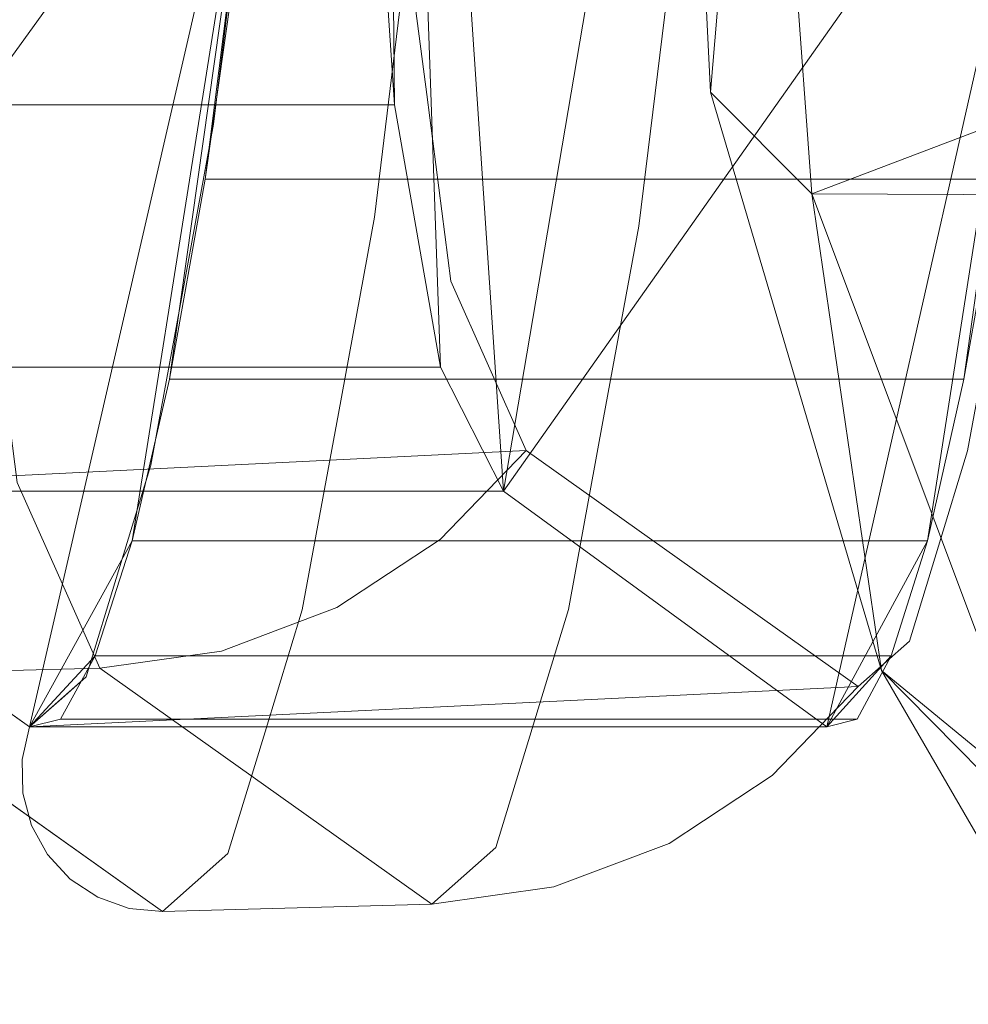
# Model space of a CAD drawing. Units: inches. Extents: x 0 to 204, y 0 to 264.
# Drawn here: x 84 to 86, y 154 to 156 of the extents above; entities that cross this region are included whole.
import ezdxf

# ---------------------------------------------------------------- set-up
doc = ezdxf.new("R2010")
doc.units = ezdxf.units.IN
doc.header["$MEASUREMENT"] = 0
doc.layers.get('0').update_dxf_attribs({"color": 10})

# ---------------------------------------------------------------- blocks, each defined once
blk = doc.blocks.new('VISTA-7-3D')
at = {"lineweight": 18}
for points, invisible_edges in [([(-12.9744, -6.778, 8.0149), (-12.8218, -6.5281, 8.304), (-12.9909, -6.2413, 8.5395)], 3), ([(-13.6845, -6.5121, 7.7727), (-12.1884, -6.4807, 7.8297), (-12.1452, -6.8153, 7.2322)], 13), ([(-12.1884, -6.4807, 7.8297), (-12.2966, -6.7865, 7.6115), (-12.1452, -6.8153, 7.2322)], 3), ([(-12.4818, -6.4933, -2.1303), (-12.4639, -6.6044, -2.2908), (-12.5276, -6.8685, -2.0235)], 3), ([(-12.5276, -6.8685, -2.0235), (-11.038, -6.6113, -1.7495), (-12.4818, -6.4933, -2.1303)], 3), ([(-12.239, -7.0352, -2.2648), (-12.1721, -6.488, -2.4206), (-11.713, -6.6294, -2.2777)], 14), ([(-13.6845, -6.5121, 7.7727), (-12.1452, -6.8153, 7.2322), (-13.6395, -6.8608, 7.15)], 3), ([(-12.239, -7.0352, -2.2648), (-12.3247, -6.9132, -2.3209), (-12.1862, -6.603, -2.3878)], 3), ([(-12.5276, -6.8685, -2.0235), (-11.0737, -6.9034, -1.6664), (-11.038, -6.6113, -1.7495)], 13), ([(-12.239, -7.0352, -2.2648), (-11.713, -6.6294, -2.2777), (-11.7645, -7.0514, -2.1576)], 13), ([(-11.7645, -7.0514, -2.1576), (-11.713, -6.6294, -2.2777), (-11.5892, -7.0059, -2.1273)], 14), ([(-12.7981, -6.903, 7.8284), (-12.9744, -6.778, 8.0149), (-12.9271, -7.1446, 7.3604)], 13), ([(-12.1021, -7.1499, 6.6347), (-13.6395, -6.8608, 7.15), (-12.1452, -6.8153, 7.2322)], 3), ([(-12.1021, -7.1499, 6.6347), (-12.1452, -6.8153, 7.2322), (-12.2223, -7.1954, 6.8185)], 14), ([(-12.1021, -7.1499, 6.6347), (-13.5946, -7.2096, 6.5272), (-13.6395, -6.8608, 7.15)], 13), ([(-12.5276, -6.8685, -2.0235), (-12.5348, -7.0744, -2.0686), (-12.5838, -7.1744, -1.7812)], 3), ([(-11.1243, -7.1789, -1.4482), (-12.5276, -6.8685, -2.0235), (-12.5838, -7.1744, -1.7812)], 13), ([(-11.1243, -7.1789, -1.4482), (-11.0737, -6.9034, -1.6664), (-12.5276, -6.8685, -2.0235)], 14), ([(-11.7645, -7.0514, -2.1576), (-11.5892, -7.0059, -2.1273), (-11.8278, -7.3954, -1.8851)], 3), ([(-12.4205, -7.2057, -2.1425), (-12.239, -7.0352, -2.2648), (-12.3037, -7.3876, -1.9857)], 13), ([(-12.3037, -7.3876, -1.9857), (-12.239, -7.0352, -2.2648), (-11.7645, -7.0514, -2.1576)], 14), ([(-12.3037, -7.3876, -1.9857), (-11.7645, -7.0514, -2.1576), (-11.8278, -7.3954, -1.8851)], 13), ([(-13.5946, -7.2096, 6.5272), (-12.1021, -7.1499, 6.6347), (-12.0345, -7.302, 5.9673)], 13), ([(-12.8799, -7.5111, 6.7059), (-12.6973, -7.5227, 6.6353), (-12.9271, -7.1446, 7.3604)], 3), ([(-12.0345, -7.302, 5.9673), (-12.1021, -7.1499, 6.6347), (-12.1879, -7.379, 6.3365)], 14), ([(-12.5768, -7.3398, -1.8881), (-12.64, -7.4803, -1.539), (-12.5838, -7.1744, -1.7812)], 13), ([(-11.1749, -7.4543, -1.23), (-12.5838, -7.1744, -1.7812), (-12.64, -7.4803, -1.539)], 13), ([(-12.5838, -7.1744, -1.7812), (-11.1749, -7.4543, -1.23), (-11.1243, -7.1789, -1.4482)], 13), ([(-11.1749, -7.4543, -1.23), (-11.2505, -7.4211, -1.4712), (-11.1243, -7.1789, -1.4482)], 3), ([(-12.0345, -7.302, 5.9673), (-13.5242, -7.3682, 5.8319), (-13.5946, -7.2096, 6.5272)], 13), ([(-11.9668, -7.4542, 5.2998), (-13.5242, -7.3682, 5.8319), (-12.0345, -7.302, 5.9673)], 3), ([(-12.0345, -7.302, 5.9673), (-12.1311, -7.5046, 5.808), (-11.9668, -7.4542, 5.2998)], 3), ([(-13.4537, -7.5267, 5.1365), (-13.5242, -7.3682, 5.8319), (-11.9668, -7.4542, 5.2998)], 2), ([(-12.3037, -7.3876, -1.9857), (-12.3685, -7.74, -1.7066), (-12.413, -7.5519, -1.9003)], 14), ([(-11.8278, -7.3954, -1.8851), (-12.3685, -7.74, -1.7066), (-12.3037, -7.3876, -1.9857)], 13), ([(-12.3685, -7.74, -1.7066), (-11.8278, -7.3954, -1.8851), (-11.891, -7.7395, -1.6127)], 13), ([(-11.7104, -7.6388, -1.6716), (-11.891, -7.7395, -1.6127), (-11.8278, -7.3954, -1.8851)], 13), ([(-12.8579, -7.9499, -0.082), (-13.4537, -7.5267, 5.1365), (-11.9668, -7.4542, 5.2998)], 12), ([(-11.9668, -7.4542, 5.2998), (-11.3711, -7.8773, 0.0825), (-12.8579, -7.9499, -0.082)], 12), ([(-12.64, -7.4803, -1.539), (-11.2271, -7.6253, -0.9229), (-11.1749, -7.4543, -1.23)], 13), ([(-11.9668, -7.4542, 5.2998), (-12.1311, -7.5046, 5.808), (-12.1211, -7.6137, 5.2957)], 3), ([(-11.5252, -8.0369, 0.0773), (-11.9668, -7.4542, 5.2998), (-12.1211, -7.6137, 5.2957)], 13), ([(-11.3711, -7.8773, 0.0825), (-11.9668, -7.4542, 5.2998), (-11.5252, -8.0369, 0.0773)], 2), ([(-11.2271, -7.6253, -0.9229), (-11.3429, -7.6944, -1.2075), (-11.1749, -7.4543, -1.23)], 3), ([(-12.6712, -7.6468, -1.4586), (-12.698, -7.6701, -1.1981), (-12.64, -7.4803, -1.539)], 13), ([(-11.2271, -7.6253, -0.9229), (-12.64, -7.4803, -1.539), (-12.698, -7.6701, -1.1981)], 13), ([(-12.8059, -7.6777, 5.9757), (-12.8799, -7.5111, 6.7059), (-13.3649, -7.521, 6.6673)], 14), ([(-12.8059, -7.6777, 5.9757), (-13.3649, -7.521, 6.6673), (-13.2902, -7.6893, 5.9294)], 13), ([(-12.8799, -7.5111, 6.7059), (-12.8059, -7.6777, 5.9757), (-12.6973, -7.5227, 6.6353)], 14), ([(-13.4537, -7.5267, 5.1365), (-12.8711, -8.0086, -0.0789), (-13.467, -7.5854, 5.14)], 3), ([(-12.8711, -8.0086, -0.0789), (-13.4537, -7.5267, 5.1365), (-12.8579, -7.9499, -0.082)], 1), ([(-12.1211, -7.6137, 5.2957), (-12.2875, -7.5693, 6.0071), (-12.3062, -7.7356, 5.2848)], 3), ([(-12.87, -8.0687, -0.074), (-13.4659, -7.6454, 5.1451), (-13.467, -7.5854, 5.14)], 13), ([(-12.8711, -8.0086, -0.0789), (-12.87, -8.0687, -0.074), (-13.467, -7.5854, 5.14)], 14), ([(-12.698, -7.6701, -1.1981), (-11.2793, -7.7963, -0.6159), (-11.2271, -7.6253, -0.9229)], 13), ([(-12.1211, -7.6137, 5.2957), (-12.3062, -7.7356, 5.2848), (-11.7103, -8.1588, 0.0657)], 14), ([(-11.5252, -8.0369, 0.0773), (-12.1211, -7.6137, 5.2957), (-11.7103, -8.1588, 0.0657)], 3), ([(-11.2793, -7.7963, -0.6159), (-11.4015, -7.89, -0.8466), (-11.2271, -7.6253, -0.9229)], 3), ([(-12.8546, -8.1266, -0.0677), (-13.4505, -7.7033, 5.1517), (-13.4659, -7.6454, 5.1451)], 13), ([(-12.8546, -8.1266, -0.0677), (-13.4659, -7.6454, 5.1451), (-12.87, -8.0687, -0.074)], 3), ([(-13.2902, -7.6893, 5.9294), (-12.7319, -7.8443, 5.2455), (-12.8059, -7.6777, 5.9757)], 13), ([(-12.7319, -7.8443, 5.2455), (-12.641, -7.6952, 6.064), (-12.8059, -7.6777, 5.9757)], 3), ([(-12.698, -7.6701, -1.1981), (-12.7339, -7.9388, -1.0515), (-12.756, -7.8599, -0.8571)], 3), ([(-12.698, -7.6701, -1.1981), (-12.756, -7.8599, -0.8571), (-11.2793, -7.7963, -0.6159)], 14), ([(-12.7319, -7.8443, 5.2455), (-13.2902, -7.6893, 5.9294), (-13.2154, -7.8576, 5.1915)], 1), ([(-12.641, -7.6952, 6.064), (-12.7319, -7.8443, 5.2455), (-12.5133, -7.8137, 5.2678)], 13), ([(-12.8258, -8.179, -0.0603), (-13.4505, -7.7033, 5.1517), (-12.8546, -8.1266, -0.0677)], 3), ([(-13.4505, -7.7033, 5.1517), (-12.8258, -8.179, -0.0603), (-13.4217, -7.7557, 5.1594)], 3), ([(-12.4616, -7.7163, 5.7685), (-12.5133, -7.8137, 5.2678), (-12.3062, -7.7356, 5.2848)], 13), ([(-11.9173, -8.237, 0.0482), (-12.3062, -7.7356, 5.2848), (-12.5133, -7.8137, 5.2678)], 13), ([(-11.9173, -8.237, 0.0482), (-11.7103, -8.1588, 0.0657), (-12.3062, -7.7356, 5.2848)], 14), ([(-12.4352, -7.9586, -1.314), (-12.5254, -7.9609, -1.3799), (-12.3685, -7.74, -1.7066)], 3), ([(-12.4352, -7.9586, -1.314), (-11.891, -7.7395, -1.6127), (-11.9562, -7.9529, -1.2293)], 13), ([(-11.891, -7.7395, -1.6127), (-12.4352, -7.9586, -1.314), (-12.3685, -7.74, -1.7066)], 13), ([(-11.891, -7.7395, -1.6127), (-11.7619, -7.8609, -1.3993), (-11.9562, -7.9529, -1.2293)], 3), ([(-12.7852, -8.2229, -0.0523), (-13.4217, -7.7557, 5.1594), (-12.8258, -8.179, -0.0603)], 3), ([(-12.7852, -8.2229, -0.0523), (-13.3812, -7.7995, 5.1677), (-13.4217, -7.7557, 5.1594)], 13), ([(-12.7353, -8.2556, -0.044), (-13.3313, -7.8323, 5.1762), (-13.3812, -7.7995, 5.1677)], 13), ([(-13.3812, -7.7995, 5.1677), (-12.7852, -8.2229, -0.0523), (-12.7353, -8.2556, -0.044)], 13), ([(-11.2793, -7.7963, -0.6159), (-12.8, -7.8988, -0.5221), (-11.3252, -7.8368, -0.2667)], 3), ([(-12.8, -7.8988, -0.5221), (-11.2793, -7.7963, -0.6159), (-12.756, -7.8599, -0.8571)], 3), ([(-11.2793, -7.7963, -0.6159), (-11.3252, -7.8368, -0.2667), (-11.3985, -7.9428, -0.5577)], 14), ([(-12.5133, -7.8137, 5.2678), (-12.7319, -7.8443, 5.2447), (-11.9173, -8.237, 0.0482)], 14), ([(-12.6789, -8.2754, -0.036), (-13.275, -7.852, 5.1842), (-13.3313, -7.8323, 5.1762)], 13), ([(-12.7353, -8.2556, -0.044), (-12.6789, -8.2754, -0.036), (-13.3313, -7.8323, 5.1762)], 14), ([(-12.8579, -7.9499, -0.082), (-11.3252, -7.8368, -0.2667), (-12.8, -7.8988, -0.5221)], 3), ([(-12.8579, -7.9499, -0.082), (-11.3711, -7.8773, 0.0825), (-11.3252, -7.8368, -0.2667)], 12), ([(-11.4592, -8.0138, -0.2718), (-11.3252, -7.8368, -0.2667), (-11.3711, -7.8773, 0.0825)], 13), ([(-12.6194, -8.281, -0.0287), (-13.2154, -7.8576, 5.1915), (-13.275, -7.852, 5.1842)], 12), ([(-12.6194, -8.281, -0.0287), (-13.275, -7.852, 5.1842), (-12.6789, -8.2754, -0.036)], 3), ([(-12.7319, -7.8443, 5.2455), (-13.2153, -7.8577, 5.1906), (-12.1359, -8.2676, 0.0255)], 2), ([(-12.6194, -8.281, -0.0287), (-12.1359, -8.2676, 0.0255), (-13.2153, -7.8577, 5.1906)], 2), ([(-12.756, -7.8599, -0.8571), (-12.8045, -8.083, -0.5513), (-12.8069, -7.9049, -0.4695)], 3), ([(-11.9173, -8.237, 0.0482), (-12.7319, -7.8443, 5.2447), (-12.1359, -8.2676, 0.0255)], 1), ([(-11.4592, -8.0138, -0.2718), (-11.3711, -7.8773, 0.0825), (-11.5252, -8.0369, 0.0773)], 13), ([(-12.8579, -7.9499, -0.082), (-12.8069, -7.9049, -0.4695), (-12.8711, -8.0086, -0.0789)], 2), ([(-12.5254, -7.9609, -1.3799), (-12.4352, -7.9586, -1.314), (-12.502, -8.1772, -0.9214)], 13), ([(-11.9562, -7.9529, -1.2293), (-12.0214, -8.1664, -0.846), (-12.502, -8.1772, -0.9214)], 14), ([(-11.9562, -7.9529, -1.2293), (-12.502, -8.1772, -0.9214), (-12.4352, -7.9586, -1.314)], 13), ([(-11.7739, -8.0416, -1.0568), (-12.0214, -8.1664, -0.846), (-11.9562, -7.9529, -1.2293)], 13), ([(-12.87, -8.0687, -0.074), (-12.8711, -8.0086, -0.0789), (-12.8045, -8.083, -0.5513)], 14), ([(-11.6177, -8.1301, -0.2302), (-11.5252, -8.0369, 0.0773), (-11.7103, -8.1588, 0.0657)], 13), ([(-12.8045, -8.083, -0.5513), (-12.8546, -8.1266, -0.0677), (-12.87, -8.0687, -0.074)], 13), ([(-12.8546, -8.1266, -0.0677), (-12.7703, -8.1696, -0.5109), (-12.8258, -8.179, -0.0603)], 3), ([(-11.7761, -8.2072, -0.2381), (-11.7103, -8.1588, 0.0657), (-11.9173, -8.237, 0.0482)], 13), ([(-12.8258, -8.179, -0.0603), (-12.7703, -8.1696, -0.5109), (-12.7852, -8.2229, -0.0523)], 3), ([(-12.502, -8.1772, -0.9214), (-12.5607, -8.2291, -0.475), (-12.6196, -8.1935, -0.8148)], 14), ([(-12.0787, -8.217, -0.4102), (-12.5607, -8.2291, -0.475), (-12.502, -8.1772, -0.9214)], 13), ([(-12.502, -8.1772, -0.9214), (-12.0214, -8.1664, -0.846), (-12.0787, -8.217, -0.4102)], 13), ([(-11.7933, -8.1825, -0.5875), (-12.0787, -8.217, -0.4102), (-12.0214, -8.1664, -0.846)], 13), ([(-12.7852, -8.2229, -0.0523), (-12.7106, -8.2364, -0.4627), (-12.7353, -8.2556, -0.044)], 3), ([(-12.5607, -8.2291, -0.475), (-12.6194, -8.281, -0.0287), (-12.6789, -8.2754, -0.036)], 12), ([(-12.6194, -8.281, -0.0287), (-12.5607, -8.2291, -0.475), (-12.1359, -8.2676, 0.0255)], 2), ([(-12.1359, -8.2676, 0.0255), (-12.5607, -8.2291, -0.475), (-12.0787, -8.217, -0.4102)], 3), ([(-12.0787, -8.217, -0.4102), (-11.9386, -8.2532, -0.2738), (-12.1359, -8.2676, 0.0255)], 3), ([(-12.7353, -8.2556, -0.044), (-12.7106, -8.2364, -0.4627), (-12.6789, -8.2754, -0.036)], 3), ([(-11.9386, -8.2532, -0.2738), (-11.9173, -8.237, 0.0482), (-12.1359, -8.2676, 0.0255)], 13)]:
    blk.add_3dface(points, dxfattribs=dict(at, invisible_edges=invisible_edges))
mesh = blk.add_polyface(dxfattribs=at)
corners = [(-11.6892, -5.7303, -3.5), (-11.0476, 3.4208, -3.5), (-10.7307, 5.0245, -3.5), (-10.0267, 6.4998, -3.5), (-8.9795, 7.755, -3.5), (-7.6541, 8.7119, -3.5), (-6.1331, 9.311, -3.5), (-4.5112, 9.5149, -3.5), (4.503, 9.5149, -3.5), (6.124, 9.3112, -3.5), (7.6443, 8.7128, -3.5), (8.9692, 7.757, -3.5), (10.0165, 6.5031, -3.5), (10.721, 5.029, -3.5), (11.039, 3.4265, -3.5), (11.6887, -5.7246, -3.5), (11.6365, -6.806, -3.5), (11.3303, -7.8444, -3.5), (10.7876, -8.7812, -3.5), (10.039, -9.5634, -3.5), (9.1269, -10.1467, -3.5), (8.1029, -10.4981, -3.5), (4.0744, -11.1423, -3.5), (0.0005, -11.3581, -3.5), (-4.0735, -11.1432, -3.5), (-8.1021, -10.5, -3.5), (-9.1257, -10.149, -3.5), (-10.0377, -9.5664, -3.5), (-10.7863, -8.785, -3.5), (-11.3293, -7.8489, -3.5), (-11.6361, -6.8111, -3.5)]
mesh.append_faces([[corners[k] for k in face] for face in [(7, 4, 5, 6), (21, 18, 19, 20), (17, 15, 16)]], dxfattribs={"vtx0": -1})
mesh.append_faces([[corners[k] for k in face] for face in [(25, 0, 24)]], dxfattribs={"vtx0": -1, "vtx1": -1})
mesh.append_faces([[corners[k] for k in face] for face in [(8, 14, 23, 7)]], dxfattribs={"vtx0": -1, "vtx1": -1, "vtx2": -1})
mesh.append_faces([[corners[k] for k in face] for face in [(7, 23, 1, 2), (21, 15, 17, 18)]], dxfattribs={"vtx0": -1, "vtx1": -1, "vtx3": -1})
mesh.append_faces([[corners[k] for k in face] for face in [(22, 14, 15, 21), (14, 22, 23), (1, 23, 24, 0)]], dxfattribs={"vtx0": -1, "vtx2": -1})
mesh.append_faces([[corners[k] for k in face] for face in [(25, 29, 30, 0)]], dxfattribs={"vtx0": -1, "vtx3": -1})
mesh.append_faces([[corners[k] for k in face] for face in [(12, 13, 11), (26, 27, 25)]], dxfattribs={"vtx1": -1})
mesh.append_faces([[corners[k] for k in face] for face in [(13, 14, 8, 11)]], dxfattribs={"vtx1": -1, "vtx2": -1, "vtx3": -1})
mesh.append_faces([[corners[k] for k in face] for face in [(9, 10, 11, 8)]], dxfattribs={"vtx2": -1})
mesh.append_faces([[corners[k] for k in face] for face in [(2, 3, 4, 7), (27, 28, 29, 25)]], dxfattribs={"vtx2": -1, "vtx3": -1})
mesh = blk.add_polyface(dxfattribs=at)
corners = [(-13.0157, 8.0853, 12.8085), (-11.3988, 4.519, -3.0997), (-12.4359, -6.1181, -2.2371), (-12.4849, -6.5576, -2.1511), (-12.5428, -6.967, -1.9695), (-12.6068, -7.3257, -1.7014), (-12.6736, -7.6158, -1.3601), (-12.7399, -7.8226, -0.9629), (-12.8024, -7.9359, -0.5296), (-12.8579, -7.9499, -0.082), (-13.4537, -7.5267, 5.1365), (-13.5702, -7.3047, 6.2578), (-13.6553, -6.8339, 7.2993), (-13.7044, -6.1388, 8.2067), (-13.715, -5.2558, 8.9325), (-13.6866, -4.231, 9.4388), (-13.3857, 1.862, 11.3618)]
mesh.append_faces([[corners[k] for k in face] for face in [(13, 15, 12), (2, 10, 1), (12, 15, 11), (6, 2, 5), (10, 2, 9), (7, 9, 6)]], dxfattribs={"vtx0": -1, "vtx1": -1})
mesh.append_faces([[corners[k] for k in face] for face in [(1, 10, 15), (6, 9, 2)]], dxfattribs={"vtx0": -1, "vtx1": -1, "vtx2": -1})
mesh.append_faces([[corners[k] for k in face] for face in [(15, 10, 11)]], dxfattribs={"vtx0": -1, "vtx2": -1})
mesh.append_faces([[corners[k] for k in face] for face in [(0, 1, 16), (14, 15, 13)]], dxfattribs={"vtx1": -1})
mesh.append_faces([[corners[k] for k in face] for face in [(15, 16, 1), (4, 5, 2)]], dxfattribs={"vtx1": -1, "vtx2": -1})
mesh.append_faces([[corners[k] for k in face] for face in [(7, 8, 9), (2, 3, 4)]], dxfattribs={"vtx2": -1})
mesh = blk.add_polyface(dxfattribs=at)
corners = [(-10.0116, 4.221, -3.0755), (-11.5612, 7.9563, 12.7836), (-11.9281, 1.7986, 11.3444), (-12.2288, -4.231, 9.4388), (-12.2583, -5.2558, 8.9325), (-12.2495, -6.1388, 8.2067), (-12.2028, -6.8339, 7.2993), (-12.1207, -7.3047, 6.2578), (-12.0075, -7.5267, 5.1365), (-11.4273, -7.9499, -0.082), (-11.3732, -7.9359, -0.5296), (-11.312, -7.8226, -0.9629), (-11.247, -7.6158, -1.3601), (-11.1814, -7.3257, -1.7014), (-11.1184, -6.967, -1.9695), (-11.0612, -6.5576, -2.1511), (-11.0127, -6.1181, -2.2371)]
mesh.append_faces([[corners[k] for k in face] for face in [(12, 9, 11), (7, 3, 6), (6, 3, 5)]], dxfattribs={"vtx0": -1, "vtx1": -1})
mesh.append_faces([[corners[k] for k in face] for face in [(9, 12, 16), (3, 8, 0)]], dxfattribs={"vtx0": -1, "vtx1": -1, "vtx2": -1})
mesh.append_faces([[corners[k] for k in face] for face in [(16, 12, 13), (8, 16, 0), (0, 2, 3)]], dxfattribs={"vtx0": -1, "vtx2": -1})
mesh.append_faces([[corners[k] for k in face] for face in [(4, 5, 3)]], dxfattribs={"vtx1": -1})
mesh.append_faces([[corners[k] for k in face] for face in [(13, 14, 16), (8, 9, 16), (7, 8, 3)]], dxfattribs={"vtx1": -1, "vtx2": -1})
mesh.append_faces([[corners[k] for k in face] for face in [(9, 10, 11), (14, 15, 16), (0, 1, 2)]], dxfattribs={"vtx2": -1})
mesh = blk.add_polyface(dxfattribs=at)
corners = [(-12.2288, -4.231, 9.4388), (-13.6866, -4.231, 9.4388), (-13.715, -5.2558, 8.9325), (-13.7044, -6.1388, 8.2067), (-13.6553, -6.8339, 7.2993), (-13.5702, -7.3047, 6.2578), (-13.4537, -7.5267, 5.1365), (-12.0075, -7.5267, 5.1365), (-12.1207, -7.3047, 6.2578), (-12.2028, -6.8339, 7.2993), (-12.2495, -6.1388, 8.2067), (-12.2583, -5.2558, 8.9325), (13.6786, -4.231, 9.4388), (12.2516, -4.231, 9.4388), (12.2841, -5.2558, 8.9325), (12.2802, -6.1388, 8.2067), (12.2401, -6.8339, 7.2993), (12.1659, -7.3047, 6.2578), (12.0616, -7.5267, 5.1365), (13.4456, -7.5267, 5.1365), (13.5622, -7.3047, 6.2578), (13.6472, -6.8339, 7.2993), (13.6963, -6.1388, 8.2067), (13.707, -5.2558, 8.9325)]
mesh.append_faces([[corners[k] for k in face] for face in [(14, 23, 12, 13)]], dxfattribs={"vtx0": -1})
mesh.append_faces([[corners[k] for k in face] for face in [(5, 8, 9, 4), (4, 9, 10, 3), (3, 10, 11, 2)]], dxfattribs={"vtx0": -1, "vtx2": -1})
mesh.append_faces([[corners[k] for k in face] for face in [(19, 20, 17, 18)]], dxfattribs={"vtx1": -1})
mesh.append_faces([[corners[k] for k in face] for face in [(20, 21, 16, 17), (15, 16, 21, 22), (22, 23, 14, 15)]], dxfattribs={"vtx1": -1, "vtx3": -1})
mesh.append_faces([[corners[k] for k in face] for face in [(6, 7, 8, 5)]], dxfattribs={"vtx2": -1})
mesh.append_faces([[corners[k] for k in face] for face in [(11, 0, 1, 2)]], dxfattribs={"vtx3": -1})
mesh = blk.add_polyface(dxfattribs=at)
corners = [(-11.5457, -5.7403, -0.7544), (-11.6892, -5.7303, -3.5), (-11.6361, -6.8111, -3.5), (-11.3293, -7.8489, -3.5), (-10.7863, -8.785, -3.5), (-10.0377, -9.5664, -3.5), (-9.1257, -10.149, -3.5), (-8.1021, -10.5, -3.5), (-8.0719, -10.3593, -0.7544), (-9.2502, -9.9237, -0.7544), (-10.2578, -9.1734, -0.7544), (-11.0129, -8.1694, -0.7544), (-11.4541, -6.9932, -0.7544)]
mesh.append_faces([[corners[k] for k in face] for face in [(3, 12, 2), (5, 10, 4), (6, 9, 5), (11, 4, 10)]], dxfattribs={"vtx0": -1, "vtx1": -1})
mesh.append_faces([[corners[k] for k in face] for face in [(1, 2, 0)]], dxfattribs={"vtx1": -1})
mesh.append_faces([[corners[k] for k in face] for face in [(12, 0, 2), (11, 12, 3), (3, 4, 11), (9, 10, 5), (8, 9, 6)]], dxfattribs={"vtx1": -1, "vtx2": -1})
mesh.append_faces([[corners[k] for k in face] for face in [(6, 7, 8)]], dxfattribs={"vtx2": -1})
mesh = blk.add_polyface(dxfattribs=at)
corners = [(-8.0242, -5.9873, -0.0362), (-9.8012, -5.8626, -0.3151), (-11.5457, -5.7403, -0.7544), (-11.4541, -6.9932, -0.7544), (-11.0129, -8.1694, -0.7544), (-10.2578, -9.1734, -0.7544), (-9.2502, -9.9237, -0.7544), (-8.0719, -10.3593, -0.7544), (-7.7054, -8.6494, -0.3151), (-7.3321, -6.9075, -0.0362), (-7.8499, -6.5766, -0.0362), (-7.9385, -6.2772, -0.0362), (-7.5868, -6.7447, -0.0362), (-9.6874, -7.0013, -0.3258), (-8.7678, -8.2241, -0.3258), (-9.6337, -7.9182, -0.4122), (-8.8513, -7.0963, -0.1924), (-8.4532, -7.3374, -0.1652), (-8.7776, -6.6767, -0.1514), (-8.9801, -6.2697, -0.167), (-7.8942, -6.4269, -0.0362), (-10.0809, -6.4713, -0.3793), (-8.1713, -7.519, -0.1584), (-7.4594, -6.8261, -0.0362), (-8.1539, -8.2606, -0.2697), (-7.8873, -9.4981, -0.5332), (-8.7496, -9.0477, -0.4805), (-7.7184, -6.6607, -0.0362), (-7.9813, -6.1322, -0.0362)]
mesh.append_faces([[corners[k] for k in face] for face in [(1, 19, 0), (3, 21, 2), (23, 24, 9), (6, 26, 5)]], dxfattribs={"vtx0": -1, "vtx1": -1})
mesh.append_faces([[corners[k] for k in face] for face in [(24, 14, 26), (10, 16, 17), (20, 18, 16), (18, 11, 19), (5, 26, 14), (16, 15, 17), (1, 21, 19), (15, 5, 14), (13, 15, 16), (17, 14, 22), (15, 13, 4), (26, 6, 25), (14, 24, 22), (13, 16, 18), (14, 17, 15), (19, 21, 13), (18, 19, 13), (21, 3, 13), (27, 17, 22), (22, 24, 23), (24, 26, 25)]], dxfattribs={"vtx0": -1, "vtx1": -1, "vtx2": -1})
mesh.append_faces([[corners[k] for k in face] for face in [(21, 1, 2), (22, 12, 27), (15, 4, 5), (16, 10, 20), (24, 25, 8)]], dxfattribs={"vtx0": -1, "vtx2": -1})
mesh.append_faces([[corners[k] for k in face] for face in [(7, 25, 6)]], dxfattribs={"vtx1": -1})
mesh.append_faces([[corners[k] for k in face] for face in [(28, 0, 19, 11), (8, 9, 24), (3, 4, 13), (20, 11, 18), (23, 12, 22), (27, 10, 17)]], dxfattribs={"vtx1": -1, "vtx2": -1})
mesh = blk.add_polyface(dxfattribs=at)
corners = [(-11.4273, -7.9499, -0.082), (-12.8579, -7.9499, -0.082), (-12.8024, -7.9359, -0.5296), (-12.7399, -7.8226, -0.9629), (-12.6736, -7.6158, -1.3601), (-12.6068, -7.3257, -1.7014), (-12.5428, -6.967, -1.9695), (-12.4849, -6.5576, -2.1511), (-12.4359, -6.1181, -2.2371), (-11.0127, -6.1181, -2.2371), (-11.0612, -6.5576, -2.1511), (-11.1184, -6.967, -1.9695), (-11.1814, -7.3257, -1.7014), (-11.247, -7.6158, -1.3601), (-11.312, -7.8226, -0.9629), (-11.3732, -7.9359, -0.5296), (12.8498, -7.9499, -0.082), (11.5234, -7.9499, -0.082), (11.4729, -7.9359, -0.5296), (11.4154, -7.8226, -0.9629), (11.3539, -7.6158, -1.3601), (11.2913, -7.3257, -1.7014), (11.2309, -6.967, -1.9695), (11.1757, -6.5576, -2.1511), (11.1284, -6.1181, -2.2371), (12.4278, -6.1181, -2.2371), (12.4768, -6.5576, -2.1511), (12.5347, -6.967, -1.9695), (12.5987, -7.3257, -1.7014), (12.6655, -7.6158, -1.3601), (12.7318, -7.8226, -0.9629), (12.7943, -7.9359, -0.5296)]
mesh.append_faces([[corners[k] for k in face] for face in [(2, 15, 0, 1)]], dxfattribs={"vtx0": -1})
mesh.append_faces([[corners[k] for k in face] for face in [(7, 10, 11, 6), (6, 11, 12, 5), (5, 12, 13, 4), (4, 13, 14, 3), (3, 14, 15, 2)]], dxfattribs={"vtx0": -1, "vtx2": -1})
mesh.append_faces([[corners[k] for k in face] for face in [(25, 26, 23, 24)]], dxfattribs={"vtx1": -1})
mesh.append_faces([[corners[k] for k in face] for face in [(27, 28, 21, 22), (26, 27, 22, 23), (20, 21, 28, 29), (29, 30, 19, 20), (30, 31, 18, 19)]], dxfattribs={"vtx1": -1, "vtx3": -1})
mesh.append_faces([[corners[k] for k in face] for face in [(8, 9, 10, 7)]], dxfattribs={"vtx2": -1})
mesh.append_faces([[corners[k] for k in face] for face in [(31, 16, 17, 18)]], dxfattribs={"vtx3": -1})
mesh = blk.add_polyface(dxfattribs=at)
corners = [(-12.8579, -7.9499, -0.082), (-11.4273, -7.9499, -0.082), (-12.0075, -7.5267, 5.1365), (-13.4537, -7.5267, 5.1365), (11.5234, -7.9499, -0.082), (12.8498, -7.9499, -0.082), (13.4456, -7.5267, 5.1365), (12.0616, -7.5267, 5.1365)]
mesh.append_faces([[corners[k] for k in face] for face in [(0, 1, 2, 3), (5, 6, 7, 4)]])

msp = doc.modelspace()

# ---------------------------------------------------------------- linework, layer by layer
at = {"lineweight": 18, "invisible_edges": 15}
for points in [[(84.46642, 155.94762, 28.31868), (84.51843, 157.12596, 28.72018), (84.37595, 157.10986, 28.82171)], [(84.46642, 155.94762, 28.31868), (84.61008, 156.64965, 28.41179), (84.51843, 157.12596, 28.72018)], [(84.12601, 156.07886, 28.5691), (84.30956, 155.67921, 28.3351), (84.37595, 157.10986, 28.82171)], [(84.30956, 155.67921, 28.3351), (84.46642, 155.94762, 28.31868), (84.37595, 157.10986, 28.82171)], [(83.79936, 156.0381, 28.57354), (83.94307, 155.5887, 28.43734), (84.01699, 156.89492, 28.88186)], [(83.94307, 155.5887, 28.43734), (84.12601, 156.07886, 28.5691), (84.01699, 156.89492, 28.88186)], [(84.12601, 156.69064, 28.5691), (83.94307, 156.20048, 28.43734), (83.94563, 155.04879, 28.01367)], [(84.15713, 155.0638, 27.94813), (84.30956, 156.29099, 28.3351), (84.12601, 156.69064, 28.5691)], [(84.30956, 156.29099, 28.3351), (84.34873, 155.09511, 27.8406), (84.46642, 156.5594, 28.31868)], [(84.54815, 155.93628, 27.96465), (84.46642, 156.5594, 28.31868), (84.34873, 155.09511, 27.8406)], [(85.34325, 156.16522, 14.27307), (85.18576, 155.99068, 14.24663), (85.27603, 156.45027, 14.17723)], [(84.36098, 156.29093, 24.69339), (84.13874, 156.26934, 24.85032), (84.25759, 155.81501, 24.21237)], [(84.25759, 155.81501, 24.21237), (84.43246, 155.88518, 24.11153), (84.36098, 156.29093, 24.69339)], [(84.54073, 156.19103, 24.32971), (84.36098, 156.29093, 24.69339), (84.43246, 155.88518, 24.11153)], [(84.13874, 156.26934, 24.85032), (83.90725, 156.14359, 24.804), (84.09764, 155.8024, 24.30961)], [(84.09764, 155.8024, 24.30961), (84.25759, 155.81501, 24.21237), (84.13874, 156.26934, 24.85032)], [(84.26522, 156.06734, 14.20924), (84.33235, 156.18611, 14.1037), (84.30709, 155.78147, 14.21901)], [(84.33235, 156.18611, 14.1037), (84.40367, 156.10762, 14.07013), (84.30709, 155.78147, 14.21901)], [(85.34325, 156.16522, 14.27307), (85.30137, 155.82842, 14.37493), (85.18576, 155.99068, 14.24663)], [(85.30137, 155.82842, 14.37493), (85.34325, 156.16522, 14.27307), (85.50247, 156.04571, 14.44213)], [(85.62739, 156.1685, 14.54437), (85.58916, 155.88845, 14.62622), (85.50247, 156.04571, 14.44213)], [(83.90725, 156.14359, 24.804), (83.75472, 155.89373, 24.51492), (83.93099, 155.76871, 24.32835)], [(83.93099, 155.76871, 24.32835), (84.09764, 155.8024, 24.30961), (83.90725, 156.14359, 24.804)], [(84.30709, 155.78147, 14.21901), (84.40367, 156.10762, 14.07013), (84.40439, 155.75856, 14.17908)], [(84.54292, 156.06877, 14.11216), (84.40439, 155.75856, 14.17908), (84.40367, 156.10762, 14.07013)], [(84.12601, 156.07886, 28.5691), (83.94307, 155.5887, 28.43734), (83.94563, 154.43701, 28.01367)], [(84.15713, 154.45202, 27.94813), (84.30956, 155.67921, 28.3351), (84.12601, 156.07886, 28.5691)], [(84.30709, 155.78147, 14.21901), (84.19428, 155.59738, 14.43144), (84.26522, 156.06734, 14.20924)], [(84.19428, 155.59738, 14.43144), (84.20148, 155.80323, 14.47649), (84.26522, 156.06734, 14.20924)], [(85.18576, 155.99068, 14.24663), (85.13986, 155.66584, 14.37274), (85.0161, 156.04234, 14.22228)], [(85.50247, 156.04571, 14.44213), (85.47482, 155.77272, 14.55027), (85.30137, 155.82842, 14.37493)], [(85.50247, 156.04571, 14.44213), (85.58916, 155.88845, 14.62622), (85.47482, 155.77272, 14.55027)], [(85.18576, 155.99068, 14.24663), (85.30137, 155.82842, 14.37493), (85.13986, 155.66584, 14.37274)], [(84.30956, 155.67921, 28.3351), (84.34873, 154.48333, 27.8406), (84.46642, 155.94762, 28.31868)], [(84.54815, 155.3245, 27.96465), (84.46642, 155.94762, 28.31868), (84.34873, 154.48333, 27.8406)], [(84.25759, 155.81501, 24.21237), (84.37086, 155.45496, 23.49935), (84.43246, 155.88518, 24.11153)], [(84.43246, 155.88518, 24.11153), (84.37086, 155.45496, 23.49935), (84.50678, 155.47633, 23.31849)], [(84.50678, 155.47633, 23.31849), (84.58386, 155.85643, 23.73223), (84.43246, 155.88518, 24.11153)], [(85.58916, 155.88845, 14.62622), (85.55997, 155.64206, 14.75486), (85.47482, 155.77272, 14.55027)], [(85.13986, 155.66584, 14.37274), (85.30137, 155.82842, 14.37493), (85.25204, 155.53004, 14.51622)], [(85.47482, 155.77272, 14.55027), (85.25204, 155.53004, 14.51622), (85.30137, 155.82842, 14.37493)], [(84.09764, 155.8024, 24.30961), (84.0513, 155.51305, 23.8878), (84.25759, 155.81501, 24.21237)], [(84.0513, 155.51305, 23.8878), (84.15339, 155.29509, 23.40473), (84.25759, 155.81501, 24.21237)], [(84.15339, 155.29509, 23.40473), (84.37086, 155.45496, 23.49935), (84.25759, 155.81501, 24.21237)], [(84.09764, 155.8024, 24.30961), (83.93099, 155.76871, 24.32835), (84.0513, 155.51305, 23.8878)], [(84.19428, 155.59738, 14.43144), (84.30709, 155.78147, 14.21901), (84.21785, 155.41497, 14.46183)], [(84.3086, 155.46603, 14.35755), (84.21785, 155.41497, 14.46183), (84.30709, 155.78147, 14.21901)], [(84.3086, 155.46603, 14.35755), (84.30709, 155.78147, 14.21901), (84.40439, 155.75856, 14.17908)], [(85.44411, 155.51822, 14.69619), (85.25204, 155.53004, 14.51622), (85.47482, 155.77272, 14.55027)], [(85.44411, 155.51822, 14.69619), (85.47482, 155.77272, 14.55027), (85.55997, 155.64206, 14.75486)], [(83.93099, 155.76871, 24.32835), (83.80196, 155.52716, 23.86042), (84.0513, 155.51305, 23.8878)], [(84.4901, 155.63649, 14.23524), (84.3086, 155.46603, 14.35755), (84.40439, 155.75856, 14.17908)], [(84.90133, 155.27628, 14.61489), (85.13986, 155.66584, 14.37274), (85.14887, 155.26644, 14.66019)], [(85.14887, 155.26644, 14.66019), (85.13986, 155.66584, 14.37274), (85.25204, 155.53004, 14.51622)], [(85.47861, 155.25065, 15.02879), (85.44411, 155.51822, 14.69619), (85.55997, 155.64206, 14.75486)], [(85.55997, 155.64206, 14.75486), (85.60481, 155.49287, 15.05181), (85.47861, 155.25065, 15.02879)], [(84.15225, 155.33189, 14.61186), (84.14528, 155.49733, 14.71876), (84.19428, 155.59738, 14.43144)], [(84.15225, 155.33189, 14.61186), (84.19428, 155.59738, 14.43144), (84.21785, 155.41497, 14.46183)], [(83.80196, 155.52716, 23.86042), (84.03177, 155.149, 23.1353), (84.0513, 155.51305, 23.8878)], [(85.14887, 155.26644, 14.66019), (85.25204, 155.53004, 14.51622), (85.32475, 155.14662, 14.93352)], [(85.25204, 155.53004, 14.51622), (85.44411, 155.51822, 14.69619), (85.32475, 155.14662, 14.93352)], [(84.0513, 155.51305, 23.8878), (84.03177, 155.149, 23.1353), (84.15339, 155.29509, 23.40473)], [(84.627, 155.52182, 23.13474), (84.50678, 155.47633, 23.31849), (84.54114, 155.29274, 22.83651)], [(85.32475, 155.14662, 14.93352), (85.44411, 155.51822, 14.69619), (85.47861, 155.25065, 15.02879)], [(84.37086, 155.45496, 23.49935), (84.40298, 155.2521, 23.01123), (84.50678, 155.47633, 23.31849)], [(84.54114, 155.29274, 22.83651), (84.50678, 155.47633, 23.31849), (84.40298, 155.2521, 23.01123)], [(84.37086, 155.45496, 23.49935), (84.15339, 155.29509, 23.40473), (84.40298, 155.2521, 23.01123)], [(84.3086, 155.46603, 14.35755), (84.2303, 155.17394, 14.60026), (84.21785, 155.41497, 14.46183)], [(84.31606, 155.11978, 14.59974), (84.2303, 155.17394, 14.60026), (84.3086, 155.46603, 14.35755)], [(84.42536, 155.28409, 14.51431), (84.31606, 155.11978, 14.59974), (84.3086, 155.46603, 14.35755)], [(84.2303, 155.17394, 14.60026), (84.15225, 155.33189, 14.61186), (84.21785, 155.41497, 14.46183)], [(84.69462, 155.36969, 22.46729), (84.54114, 155.29274, 22.83651), (84.59799, 155.16715, 22.30796)], [(84.10674, 155.09792, 14.83361), (84.08909, 155.19144, 14.96103), (84.15225, 155.33189, 14.61186)], [(84.14855, 154.99359, 14.83503), (84.10674, 155.09792, 14.83361), (84.15225, 155.33189, 14.61186)], [(84.15225, 155.33189, 14.61186), (84.2303, 155.17394, 14.60026), (84.14855, 154.99359, 14.83503)], [(84.03177, 155.149, 23.1353), (84.20778, 155.09867, 22.86412), (84.15339, 155.29509, 23.40473)], [(84.40298, 155.2521, 23.01123), (84.15339, 155.29509, 23.40473), (84.20778, 155.09867, 22.86412)], [(84.44161, 155.10241, 22.50707), (84.54114, 155.29274, 22.83651), (84.40298, 155.2521, 23.01123)], [(84.59799, 155.16715, 22.30796), (84.54114, 155.29274, 22.83651), (84.44161, 155.10241, 22.50707)], [(85.01871, 155.03294, 14.82836), (84.90133, 155.27628, 14.61489), (85.14887, 155.26644, 14.66019)], [(85.14887, 155.26644, 14.66019), (85.17587, 155.06497, 14.88832), (85.01871, 155.03294, 14.82836)], [(85.17587, 155.06497, 14.88832), (85.14887, 155.26644, 14.66019), (85.32475, 155.14662, 14.93352)], [(84.44161, 155.10241, 22.50707), (84.40298, 155.2521, 23.01123), (84.20778, 155.09867, 22.86412)], [(85.32475, 155.14662, 14.93352), (85.47861, 155.25065, 15.02879), (85.38617, 154.97735, 15.29253)], [(85.5542, 155.21741, 15.27), (85.38617, 154.97735, 15.29253), (85.47861, 155.25065, 15.02879)], [(84.05789, 155.02498, 15.04138), (84.08909, 155.19144, 14.96103), (84.10674, 155.09792, 14.83361)], [(84.22066, 154.92412, 14.8337), (84.14855, 154.99359, 14.83503), (84.2303, 155.17394, 14.60026)], [(84.2303, 155.17394, 14.60026), (84.31606, 155.11978, 14.59974), (84.22066, 154.92412, 14.8337)], [(84.60803, 155.05801, 21.79567), (84.59799, 155.16715, 22.30796), (84.44161, 155.10241, 22.50707)], [(84.08808, 154.97655, 22.564), (84.03177, 155.149, 23.1353), (83.92318, 154.99402, 22.47569)], [(84.08808, 154.97655, 22.564), (84.20778, 155.09867, 22.86412), (84.03177, 155.149, 23.1353)], [(85.17587, 155.06497, 14.88832), (85.32475, 155.14662, 14.93352), (85.17964, 154.83519, 15.23407)], [(85.38617, 154.97735, 15.29253), (85.17964, 154.83519, 15.23407), (85.32475, 155.14662, 14.93352)], [(84.22066, 154.92412, 14.8337), (84.31606, 155.11978, 14.59974), (84.36063, 154.9317, 14.79338)], [(84.20778, 155.09867, 22.86412), (84.26746, 154.95548, 22.26854), (84.44161, 155.10241, 22.50707)], [(84.44161, 155.10241, 22.50707), (84.26746, 154.95548, 22.26854), (84.42285, 154.93616, 21.78482)], [(84.05663, 154.87153, 15.12171), (84.05789, 155.02498, 15.04138), (84.10674, 155.09792, 14.83361)], [(84.10674, 155.09792, 14.83361), (84.14855, 154.99359, 14.83503), (84.05663, 154.87153, 15.12171)], [(84.26746, 154.95548, 22.26854), (84.20778, 155.09867, 22.86412), (84.08808, 154.97655, 22.564)], [(84.20134, 154.6773, 27.75175), (84.35716, 154.62908, 27.61318), (84.34873, 155.09511, 27.8406)], [(84.20134, 154.6773, 27.75175), (84.15713, 155.0638, 27.94813), (84.03945, 154.67266, 27.82376)], [(85.17964, 154.83519, 15.23407), (84.96715, 154.81078, 15.10069), (85.17587, 155.06497, 14.88832)], [(85.01871, 155.03294, 14.82836), (85.17587, 155.06497, 14.88832), (84.96715, 154.81078, 15.10069)], [(83.94563, 155.04879, 28.01367), (83.87093, 154.64559, 27.85153), (84.03945, 154.67266, 27.82376)], [(85.38617, 154.97735, 15.29253), (85.50197, 155.04644, 15.57707), (85.32755, 154.7817, 15.6534)], [(84.96715, 154.81078, 15.10069), (84.83813, 154.93224, 14.88734), (85.01871, 155.03294, 14.82836)], [(84.05663, 154.87153, 15.12171), (83.99515, 154.73297, 15.44854), (84.05789, 155.02498, 15.04138)], [(84.0311, 155.00163, 15.30195), (84.05789, 155.02498, 15.04138), (83.99515, 154.73297, 15.44854)], [(84.05663, 154.87153, 15.12171), (84.14855, 154.99359, 14.83503), (84.12499, 154.77806, 15.0957)], [(84.14855, 154.99359, 14.83503), (84.22066, 154.92412, 14.8337), (84.12499, 154.77806, 15.0957)], [(84.26746, 154.95548, 22.26854), (84.08808, 154.97655, 22.564), (84.21582, 154.85803, 21.7678)], [(85.17964, 154.83519, 15.23407), (85.38617, 154.97735, 15.29253), (85.32755, 154.7817, 15.6534)], [(84.22066, 154.92412, 14.8337), (84.20366, 154.71084, 15.12007), (84.12499, 154.77806, 15.0957)], [(84.22066, 154.92412, 14.8337), (84.36063, 154.9317, 14.79338), (84.20366, 154.71084, 15.12007)], [(83.99515, 154.73297, 15.44854), (84.05663, 154.87153, 15.12171), (84.04664, 154.68332, 15.35792)], [(84.04664, 154.68332, 15.35792), (84.05663, 154.87153, 15.12171), (84.12499, 154.77806, 15.0957)], [(85.33055, 154.72888, 15.94227), (85.32755, 154.7817, 15.6534), (85.44974, 154.87546, 15.88414)], [(84.95517, 154.63013, 15.44319), (85.17964, 154.83519, 15.23407), (85.13414, 154.64969, 15.61256)], [(84.96715, 154.81078, 15.10069), (85.17964, 154.83519, 15.23407), (84.95517, 154.63013, 15.44319)], [(85.13414, 154.64969, 15.61256), (85.17964, 154.83519, 15.23407), (85.32755, 154.7817, 15.6534)], [(85.26993, 154.65795, 16.22823), (85.33055, 154.72888, 15.94227), (85.40384, 154.83496, 16.2333)], [(83.97311, 154.81181, 15.64286), (83.99515, 154.73297, 15.44854), (83.92463, 154.58871, 15.94868)], [(84.95517, 154.63013, 15.44319), (84.77293, 154.71881, 15.27068), (84.96715, 154.81078, 15.10069)], [(85.13414, 154.64969, 15.61256), (85.32755, 154.7817, 15.6534), (85.19068, 154.60853, 15.97409)], [(85.33055, 154.72888, 15.94227), (85.19068, 154.60853, 15.97409), (85.32755, 154.7817, 15.6534)], [(83.92216, 154.76682, 16.03045), (83.92463, 154.58871, 15.94868), (83.85797, 154.66311, 16.42113)], [(84.12499, 154.77806, 15.0957), (84.10777, 154.60323, 15.38846), (84.04664, 154.68332, 15.35792)], [(84.10777, 154.60323, 15.38846), (84.12499, 154.77806, 15.0957), (84.20366, 154.71084, 15.12007)], [(83.99515, 154.73297, 15.44854), (84.02097, 154.53927, 15.68025), (83.92463, 154.58871, 15.94868)], [(83.99515, 154.73297, 15.44854), (84.04664, 154.68332, 15.35792), (84.02097, 154.53927, 15.68025)], [(85.26993, 154.65795, 16.22823), (85.19068, 154.60853, 15.97409), (85.33055, 154.72888, 15.94227)], [(84.10777, 154.60323, 15.38846), (84.20366, 154.71084, 15.12007), (84.22706, 154.49449, 15.57864)], [(84.02097, 154.53927, 15.68025), (84.04664, 154.68332, 15.35792), (84.10777, 154.60323, 15.38846)], [(84.20134, 154.6773, 27.75175), (84.03945, 154.67266, 27.82376), (84.23446, 154.30521, 27.51753)], [(84.20134, 154.6773, 27.75175), (84.23446, 154.30521, 27.51753), (84.35716, 154.62908, 27.61318)], [(84.03945, 154.67266, 27.82376), (83.87093, 154.64559, 27.85153), (83.96678, 154.25055, 27.60855)], [(83.96678, 154.25055, 27.60855), (84.23446, 154.30521, 27.51753), (84.03945, 154.67266, 27.82376)], [(84.35716, 154.62908, 27.61318), (84.37359, 154.26497, 27.37497), (84.50047, 154.66808, 27.44112)], [(85.26993, 154.65795, 16.22823), (85.11142, 154.54161, 16.26979), (85.19068, 154.60853, 15.97409)], [(85.11142, 154.54161, 16.26979), (85.26993, 154.65795, 16.22823), (85.20385, 154.63482, 16.57734)], [(83.71283, 154.51997, 27.74761), (83.96678, 154.25055, 27.60855), (83.87093, 154.64559, 27.85153)], [(85.19068, 154.60853, 15.97409), (84.93577, 154.48924, 15.91249), (85.13414, 154.64969, 15.61256)], [(84.95517, 154.63013, 15.44319), (85.13414, 154.64969, 15.61256), (84.93577, 154.48924, 15.91249)], [(84.35716, 154.62908, 27.61318), (84.23446, 154.30521, 27.51753), (84.37359, 154.26497, 27.37497)], [(84.95517, 154.63013, 15.44319), (84.93577, 154.48924, 15.91249), (84.70772, 154.50538, 15.65402)], [(84.93577, 154.48924, 15.91249), (85.19068, 154.60853, 15.97409), (84.95295, 154.46451, 16.26185)], [(85.19068, 154.60853, 15.97409), (85.11142, 154.54161, 16.26979), (84.95295, 154.46451, 16.26185)], [(83.92463, 154.58871, 15.94868), (83.9588, 154.50215, 15.98907), (83.87451, 154.54514, 16.43226)], [(83.92463, 154.58871, 15.94868), (84.02097, 154.53927, 15.68025), (83.9588, 154.50215, 15.98907)], [(84.10949, 154.47823, 15.68517), (84.02097, 154.53927, 15.68025), (84.10777, 154.60323, 15.38846)], [(84.22706, 154.49449, 15.57864), (84.10949, 154.47823, 15.68517), (84.10777, 154.60323, 15.38846)], [(84.01849, 154.43534, 16.03727), (83.9588, 154.50215, 15.98907), (84.02097, 154.53927, 15.68025)], [(84.10949, 154.47823, 15.68517), (84.01849, 154.43534, 16.03727), (84.02097, 154.53927, 15.68025)], [(85.11142, 154.54161, 16.26979), (85.01876, 154.51291, 16.56571), (84.95295, 154.46451, 16.26185)], [(84.01849, 154.43534, 16.03727), (83.94387, 154.44887, 16.44774), (83.9588, 154.50215, 15.98907)], [(84.20134, 154.06552, 27.75175), (84.35716, 154.0173, 27.61318), (84.34873, 154.48333, 27.8406)], [(84.65043, 154.45476, 16.08978), (84.93577, 154.48924, 15.91249), (84.79048, 154.41855, 16.22624)], [(84.95295, 154.46451, 16.26185), (84.79048, 154.41855, 16.22624), (84.93577, 154.48924, 15.91249)], [(84.01849, 154.43534, 16.03727), (84.10949, 154.47823, 15.68517), (84.16838, 154.44263, 16.02495)], [(84.81179, 154.43473, 16.54815), (84.79048, 154.41855, 16.22624), (84.95295, 154.46451, 16.26185)], [(84.20134, 154.06552, 27.75175), (84.15713, 154.45202, 27.94813), (84.03945, 154.06088, 27.82376)], [(83.94563, 154.43701, 28.01367), (83.87093, 154.03381, 27.85153), (84.03945, 154.06088, 27.82376)], [(84.16838, 154.44263, 16.02495), (84.05014, 154.39637, 16.46401), (84.01849, 154.43534, 16.03727)], [(84.23446, 154.30521, 27.51753), (83.96678, 154.25055, 27.60855), (84.12219, 153.87845, 27.27727)], [(84.12219, 153.87845, 27.27727), (84.32668, 153.90957, 27.15343), (84.23446, 154.30521, 27.51753)], [(84.37359, 154.26497, 27.37497), (84.23446, 154.30521, 27.51753), (84.32668, 153.90957, 27.15343)], [(84.37359, 154.26497, 27.37497), (84.32668, 153.90957, 27.15343), (84.48997, 154.19548, 27.18616)], [(83.96678, 154.25055, 27.60855), (83.70106, 153.9898, 27.4615), (83.91732, 153.70992, 27.21453)], [(83.91732, 153.70992, 27.21453), (84.12219, 153.87845, 27.27727), (83.96678, 154.25055, 27.60855)]]:
    msp.add_3dface(points, dxfattribs=at)

# ---------------------------------------------------------------- block references
msp.add_blockref('VISTA-7-3D', (96.72908, 162.67173, 16.5))

doc.saveas('drawing.dxf')
